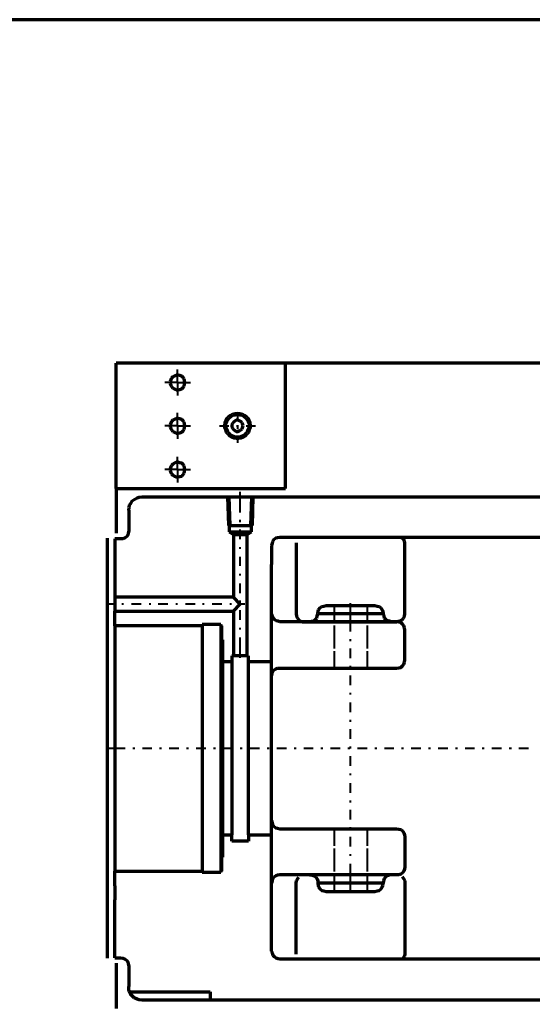
# Model space of a CAD drawing. Units: inches. Extents: x 1 to 7659, y -11 to 841.
# Drawn here: x 4517 to 4784, y 311 to 824 of the extents above; entities that cross this region are included whole.
import ezdxf

# ---------------------------------------------------------------- set-up
doc = ezdxf.new("R2010")
doc.units = ezdxf.units.IN
doc.header["$MEASUREMENT"] = 0
doc.layers.add('at_Entity', color=7, linetype='Continuous')

msp = doc.modelspace()

# ---------------------------------------------------------------- linework, layer by layer
at = {"layer": 'at_Entity', "color": 7, "lineweight": 70}
for p, q in [((5029.51, 823.73), (3895.75, 823.73)), ((4567.51, 579.65), (4567.51, 644.93)), ((4660.39, 644.93), (4567.51, 644.93)), ((4655.59, 579.65), (4655.59, 644.93)), ((4675.27, 644.93), (4660.39, 644.93)), ((4798.39, 644.93), (4675.27, 644.93)), ((4595.83, 636.29), (4595.59, 635.33)), ((4596.31, 637.01), (4595.83, 636.29)), ((4597.03, 637.73), (4596.31, 637.01)), ((4597.75, 638.21), (4597.03, 637.73)), ((4598.71, 638.69), (4597.75, 638.21)), ((4599.67, 638.69), (4598.71, 638.69)), ((4600.63, 638.45), (4599.67, 638.69)), ((4601.59, 638.21), (4600.63, 638.45)), ((4602.31, 637.49), (4601.59, 638.21)), ((4602.79, 636.77), (4602.31, 637.49)), ((4603.03, 635.81), (4602.79, 636.77)), ((4603.27, 634.85), (4603.03, 635.81)), ((4603.27, 634.85), (4603.03, 635.81)), ((4595.59, 635.33), (4595.59, 634.37)), ((4595.59, 634.37), (4595.83, 633.41)), ((4595.83, 633.41), (4596.31, 632.69)), ((4596.31, 632.69), (4597.03, 631.97)), ((4597.03, 631.97), (4597.75, 631.49)), ((4597.75, 631.49), (4598.71, 631.01)), ((4598.71, 631.01), (4599.67, 631.01)), ((4599.67, 631.01), (4600.63, 631.25)), ((4600.63, 631.25), (4601.59, 631.49)), ((4601.59, 631.49), (4602.31, 632.21)), ((4602.31, 632.21), (4602.79, 632.93)), ((4602.79, 632.93), (4603.03, 633.89)), ((4603.03, 633.89), (4603.27, 634.85)), ((4597.03, 615.17), (4596.31, 614.45)), ((4597.75, 615.65), (4597.03, 615.17)), ((4598.71, 616.13), (4597.75, 615.65)), ((4599.67, 616.13), (4598.71, 616.13)), ((4600.63, 615.89), (4599.67, 616.13)), ((4601.59, 615.65), (4600.63, 615.89)), ((4602.31, 614.93), (4601.59, 615.65)), ((4625.11, 614.45), (4625.59, 615.41)), ((4625.59, 615.41), (4626.31, 616.37)), ((4626.31, 616.37), (4627.27, 617.33)), ((4627.27, 617.33), (4628.23, 617.81)), ((4628.23, 617.81), (4629.43, 618.05)), ((4629.91, 615.17), (4629.19, 614.69)), ((4629.43, 618.05), (4630.63, 618.29)), ((4630.87, 615.17), (4629.91, 615.17)), ((4630.63, 618.29), (4631.83, 618.05)), ((4630.63, 618.29), (4631.83, 618.05)), ((4631.59, 614.93), (4630.87, 615.17)), ((4631.83, 618.05), (4633.03, 617.81)), ((4633.03, 617.81), (4633.99, 617.33)), ((4633.99, 617.33), (4634.95, 616.37)), ((4634.95, 616.37), (4635.67, 615.41)), ((4635.67, 615.41), (4636.15, 614.45)), ((4595.83, 613.73), (4595.59, 612.77)), ((4595.59, 612.77), (4595.59, 611.81)), ((4595.59, 611.81), (4595.83, 610.85)), ((4596.31, 614.45), (4595.83, 613.73)), ((4595.83, 610.85), (4596.31, 610.13)), ((4596.31, 610.13), (4597.03, 609.41)), ((4602.79, 614.21), (4602.31, 614.93)), ((4602.31, 609.65), (4602.79, 610.37)), ((4603.03, 613.25), (4602.79, 614.21)), ((4602.79, 610.37), (4603.03, 611.33)), ((4603.27, 612.29), (4603.03, 613.25)), ((4603.27, 612.29), (4603.03, 613.25)), ((4603.03, 611.33), (4603.27, 612.29)), ((4624.63, 613.25), (4625.11, 614.45)), ((4624.63, 612.05), (4624.63, 613.25)), ((4624.87, 610.85), (4624.63, 612.05)), ((4625.35, 609.65), (4624.87, 610.85)), ((4627.99, 613.49), (4627.75, 612.77)), ((4627.75, 612.77), (4627.75, 611.81)), ((4627.75, 611.81), (4627.99, 611.09)), ((4628.47, 614.21), (4627.99, 613.49)), ((4627.99, 611.09), (4628.47, 610.37)), ((4629.19, 614.69), (4628.47, 614.21)), ((4628.47, 610.37), (4629.19, 609.89)), ((4632.31, 614.45), (4631.59, 614.93)), ((4631.59, 609.65), (4632.31, 610.13)), ((4633.03, 613.97), (4632.31, 614.45)), ((4632.31, 610.13), (4633.03, 610.61)), ((4633.27, 613.25), (4633.03, 613.97)), ((4633.03, 610.61), (4633.27, 611.33)), ((4633.51, 612.29), (4633.27, 613.25)), ((4633.51, 612.29), (4633.27, 613.25)), ((4633.27, 611.33), (4633.51, 612.29)), ((4636.39, 610.85), (4635.91, 609.65)), ((4636.15, 614.45), (4636.63, 613.25)), ((4636.63, 612.05), (4636.39, 610.85)), ((4636.63, 613.25), (4636.63, 612.05)), ((4597.03, 609.41), (4597.75, 608.93)), ((4597.75, 608.93), (4598.71, 608.45)), ((4598.71, 608.45), (4599.67, 608.45)), ((4599.67, 608.45), (4600.63, 608.69)), ((4600.63, 608.69), (4601.59, 608.93)), ((4601.59, 608.93), (4602.31, 609.65)), ((4625.83, 608.69), (4625.35, 609.65)), ((4626.79, 607.73), (4625.83, 608.69)), ((4627.75, 607.01), (4626.79, 607.73)), ((4628.95, 606.53), (4627.75, 607.01)), ((4629.91, 606.29), (4628.95, 606.53)), ((4629.19, 609.89), (4629.91, 609.41)), ((4629.91, 609.41), (4630.87, 609.41)), ((4631.35, 606.29), (4629.91, 606.29)), ((4630.87, 609.41), (4631.59, 609.65)), ((4632.31, 606.53), (4631.35, 606.29)), ((4633.51, 607.01), (4632.31, 606.53)), ((4634.47, 607.73), (4633.51, 607.01)), ((4635.43, 608.69), (4634.47, 607.73)), ((4635.91, 609.65), (4635.43, 608.69)), ((4595.83, 590.93), (4595.59, 589.97)), ((4595.59, 589.97), (4595.59, 589.01)), ((4596.31, 591.65), (4595.83, 590.93)), ((4597.03, 592.37), (4596.31, 591.65)), ((4597.75, 592.85), (4597.03, 592.37)), ((4598.71, 593.33), (4597.75, 592.85)), ((4599.67, 593.33), (4598.71, 593.33)), ((4600.63, 593.09), (4599.67, 593.33)), ((4601.59, 592.85), (4600.63, 593.09)), ((4602.31, 592.13), (4601.59, 592.85)), ((4602.79, 591.41), (4602.31, 592.13)), ((4603.03, 590.45), (4602.79, 591.41)), ((4603.27, 589.49), (4603.03, 590.45)), ((4603.27, 589.49), (4603.03, 590.45)), ((4595.59, 589.01), (4595.83, 588.05)), ((4595.83, 588.05), (4596.31, 587.33)), ((4596.31, 587.33), (4597.03, 586.61)), ((4597.03, 586.61), (4597.75, 586.13)), ((4597.75, 586.13), (4598.71, 585.65)), ((4598.71, 585.65), (4599.67, 585.65)), ((4599.67, 585.65), (4600.63, 585.89)), ((4600.63, 585.89), (4601.59, 586.13)), ((4601.59, 586.13), (4602.31, 586.85)), ((4602.31, 586.85), (4602.79, 587.57)), ((4602.79, 587.57), (4603.03, 588.53)), ((4603.03, 588.53), (4603.27, 589.49)), ((4567.51, 579.65), (4655.59, 579.65)), ((4567.51, 579.65), (4567.51, 569.33)), ((4577.11, 574.13), (4578.31, 574.85)), ((4578.31, 574.85), (4579.51, 575.09)), ((4579.51, 575.09), (4580.95, 575.33)), ((4580.95, 575.33), (4625.35, 575.33)), ((4625.35, 575.33), (4638.79, 575.33)), ((4626.07, 575.33), (4626.55, 560.45)), ((4637.59, 560.45), (4638.07, 575.33)), ((4638.79, 575.33), (4897.51, 575.33)), ((4567.51, 569.33), (4567.51, 556.37)), ((4573.99, 568.37), (4574.23, 569.81)), ((4574.23, 569.81), (4574.47, 571.01)), ((4574.47, 571.01), (4575.19, 572.21)), ((4575.19, 572.21), (4575.91, 573.41)), ((4575.91, 573.41), (4577.11, 574.13)), ((4573.99, 568.37), (4573.99, 557.57)), ((4625.59, 560.45), (4638.55, 560.45)), ((4625.83, 560.45), (4626.31, 560.45)), ((4626.31, 560.45), (4626.31, 557.09)), ((4637.83, 557.09), (4637.83, 560.45)), ((4637.83, 560.45), (4638.31, 560.45)), ((4562.71, 553.73), (4562.71, 335.09)), ((4571.83, 553.73), (4570.87, 553.49)), ((4572.79, 554.45), (4571.83, 553.73)), ((4573.51, 555.41), (4572.79, 554.45)), ((4573.75, 556.37), (4573.51, 555.41)), ((4573.99, 557.57), (4573.75, 556.37)), ((4626.31, 557.09), (4628.47, 555.65)), ((4626.31, 557.09), (4637.83, 557.09)), ((4628.47, 555.65), (4628.47, 523.01)), ((4628.47, 555.65), (4635.67, 555.65)), ((4635.67, 555.65), (4637.83, 557.09)), ((4635.67, 492.53), (4635.67, 555.65)), ((4650.55, 553.73), (4649.59, 553.01)), ((4651.51, 553.97), (4650.55, 553.73)), ((4652.71, 554.21), (4651.51, 553.97)), ((4714.87, 554.21), (4652.71, 554.21)), ((4862.95, 554.21), (4714.87, 554.21)), ((4715.83, 553.97), (4714.87, 554.21)), ((4716.55, 553.73), (4715.83, 553.97)), ((4717.27, 553.01), (4716.55, 553.73)), ((4566.79, 553.49), (4566.79, 515.81)), ((4569.67, 553.49), (4566.79, 553.49)), ((4570.87, 553.49), (4569.67, 553.49)), ((4648.63, 551.09), (4648.39, 549.89)), ((4648.39, 549.89), (4648.39, 540.05)), ((4648.87, 552.05), (4648.63, 551.09)), ((4649.59, 553.01), (4648.87, 552.05)), ((4661.11, 551.33), (4661.11, 514.37)), ((4717.51, 552.29), (4717.27, 553.01)), ((4717.75, 551.33), (4717.51, 552.29)), ((4717.75, 514.37), (4717.75, 551.33)), ((4648.39, 489.41), (4648.39, 540.05)), ((4628.47, 523.01), (4566.79, 523.01)), ((4632.07, 519.41), (4628.47, 523.01)), ((4628.47, 515.81), (4632.07, 519.41)), ((4648.39, 514.37), (4648.39, 520.61)), ((4673.59, 517.49), (4674.55, 518.21)), ((4674.55, 518.21), (4675.51, 518.45)), ((4675.51, 518.45), (4676.71, 518.69)), ((4676.71, 518.69), (4702.15, 518.69)), ((4702.15, 518.69), (4703.35, 518.45)), ((4703.35, 518.45), (4704.31, 518.21)), ((4704.31, 518.21), (4705.27, 517.49)), ((4566.79, 515.81), (4628.47, 515.81)), ((4566.79, 508.13), (4566.79, 515.81)), ((4628.47, 515.81), (4628.47, 492.53)), ((4648.87, 513.41), (4648.39, 514.37)), ((4649.11, 512.21), (4648.87, 513.41)), ((4661.11, 514.37), (4661.35, 513.17)), ((4661.35, 513.17), (4661.83, 512.21)), ((4671.91, 512.21), (4672.15, 513.41)), ((4672.15, 513.41), (4672.39, 514.37)), ((4672.39, 514.37), (4672.63, 515.57)), ((4706.47, 514.37), (4672.39, 514.37)), ((4672.63, 515.57), (4672.87, 516.53)), ((4672.87, 516.53), (4673.59, 517.49)), ((4705.27, 517.49), (4705.99, 516.53)), ((4705.99, 516.53), (4706.23, 515.57)), ((4706.23, 515.57), (4706.47, 514.37)), ((4706.95, 513.41), (4706.47, 514.37)), ((4707.19, 512.21), (4706.95, 513.41)), ((4717.03, 512.21), (4717.51, 513.17)), ((4717.51, 513.17), (4717.75, 514.37)), ((4566.79, 508.13), (4566.79, 380.45)), ((4612.15, 508.13), (4566.79, 508.13)), ((4621.99, 508.85), (4612.15, 508.85)), ((4612.15, 508.85), (4612.15, 508.13)), ((4612.15, 508.13), (4612.15, 380.45)), ((4621.99, 508.85), (4621.99, 508.13)), ((4621.99, 508.13), (4621.99, 380.45)), ((4622.23, 508.13), (4621.99, 508.13)), ((4622.23, 508.13), (4622.23, 500.93)), ((4649.83, 511.49), (4649.11, 512.21)), ((4650.79, 510.77), (4649.83, 511.49)), ((4651.75, 510.53), (4650.79, 510.77)), ((4652.71, 510.29), (4651.75, 510.53)), ((4713.43, 510.29), (4652.71, 510.29)), ((4661.83, 512.21), (4662.55, 511.25)), ((4662.55, 511.25), (4663.51, 510.53)), ((4663.51, 510.53), (4664.47, 510.29)), ((4664.47, 510.29), (4665.43, 510.29)), ((4665.43, 510.29), (4713.43, 510.29)), ((4668.31, 510.29), (4669.27, 510.53)), ((4669.27, 510.53), (4670.47, 510.77)), ((4670.47, 510.77), (4671.19, 511.49)), ((4671.19, 511.49), (4671.91, 512.21)), ((4707.91, 511.49), (4707.19, 512.21)), ((4708.87, 510.77), (4707.91, 511.49)), ((4709.83, 510.53), (4708.87, 510.77)), ((4710.79, 510.29), (4709.83, 510.53)), ((4713.43, 510.29), (4714.39, 510.53)), ((4714.63, 510.05), (4713.43, 510.29)), ((4714.39, 510.53), (4715.35, 510.77)), ((4715.59, 509.81), (4714.63, 510.05)), ((4715.35, 510.77), (4716.31, 511.25)), ((4716.55, 509.09), (4715.59, 509.81)), ((4716.31, 511.25), (4717.03, 512.21)), ((4717.27, 508.13), (4716.55, 509.09)), ((4717.51, 507.17), (4717.27, 508.13)), ((4717.75, 505.97), (4717.51, 507.17)), ((4717.75, 490.37), (4717.75, 505.97)), ((4622.23, 444.29), (4622.23, 500.93)), ((4622.95, 500.93), (4622.23, 500.93)), ((4622.95, 489.41), (4622.95, 500.93)), ((4627.75, 492.53), (4627.75, 489.41)), ((4636.39, 492.53), (4627.75, 492.53)), ((4636.39, 489.41), (4636.39, 492.53)), ((4622.95, 444.29), (4622.95, 489.41)), ((4627.75, 489.41), (4622.95, 489.41)), ((4627.75, 489.41), (4627.75, 399.41)), ((4636.39, 399.41), (4636.39, 489.41)), ((4648.39, 489.41), (4636.39, 489.41)), ((4648.39, 444.29), (4648.39, 489.41)), ((4715.59, 486.53), (4716.55, 487.25)), ((4716.55, 487.25), (4717.27, 488.21)), ((4717.27, 488.21), (4717.51, 489.17)), ((4717.51, 489.17), (4717.75, 490.37)), ((4648.39, 481.97), (4648.63, 483.17)), ((4648.63, 483.17), (4648.87, 484.13)), ((4648.87, 484.13), (4649.59, 485.09)), ((4649.59, 485.09), (4650.55, 485.81)), ((4650.55, 485.81), (4651.51, 486.05)), ((4651.51, 486.05), (4652.71, 486.05)), ((4652.71, 486.05), (4713.43, 486.05)), ((4713.43, 486.05), (4714.63, 486.29)), ((4714.63, 486.29), (4715.59, 486.53)), ((4622.23, 387.65), (4622.23, 444.29)), ((4622.95, 399.41), (4622.95, 444.29)), ((4648.39, 399.41), (4648.39, 444.29)), ((4648.39, 406.85), (4648.63, 405.65)), ((4648.63, 405.65), (4648.87, 404.69)), ((4648.87, 404.69), (4649.59, 403.73)), ((4649.59, 403.73), (4650.55, 403.01)), ((4650.55, 403.01), (4651.51, 402.77)), ((4651.51, 402.77), (4652.71, 402.53)), ((4652.71, 402.53), (4713.43, 402.53)), ((4713.43, 402.53), (4714.63, 402.29)), ((4714.63, 402.29), (4715.59, 402.05)), ((4715.59, 402.05), (4716.55, 401.33)), ((4716.55, 401.33), (4717.27, 400.37)), ((4717.27, 400.37), (4717.51, 399.41)), ((4622.95, 399.41), (4627.75, 399.41)), ((4622.95, 387.65), (4622.95, 399.41)), ((4627.75, 396.05), (4627.75, 399.41)), ((4636.39, 396.05), (4627.75, 396.05)), ((4636.39, 399.41), (4648.39, 399.41)), ((4636.39, 399.41), (4636.39, 396.05)), ((4648.39, 348.77), (4648.39, 399.41)), ((4717.51, 399.41), (4717.75, 398.21)), ((4717.75, 398.21), (4717.75, 382.61)), ((4622.23, 387.65), (4622.23, 380.45)), ((4622.23, 387.65), (4622.95, 387.65)), ((4566.79, 380.45), (4612.15, 380.45)), ((4566.79, 372.77), (4566.79, 380.45)), ((4612.15, 380.45), (4612.15, 379.97)), ((4612.15, 379.97), (4621.99, 379.97)), ((4621.99, 380.45), (4621.99, 379.97)), ((4622.23, 380.45), (4621.99, 380.45)), ((4716.55, 379.49), (4715.59, 378.77)), ((4717.27, 380.45), (4716.55, 379.49)), ((4717.51, 381.41), (4717.27, 380.45)), ((4717.75, 382.61), (4717.51, 381.41)), ((4648.63, 375.41), (4648.39, 374.21)), ((4648.87, 376.37), (4648.63, 375.41)), ((4649.59, 377.33), (4648.87, 376.37)), ((4650.55, 378.05), (4649.59, 377.33)), ((4651.51, 378.29), (4650.55, 378.05)), ((4652.71, 378.53), (4651.51, 378.29)), ((4713.43, 378.53), (4652.71, 378.53)), ((4661.11, 374.21), (4661.35, 375.41)), ((4661.35, 375.41), (4661.83, 376.37)), ((4661.83, 376.37), (4662.55, 377.33)), ((4668.31, 378.53), (4669.51, 378.29)), ((4669.51, 378.29), (4670.47, 378.05)), ((4670.47, 378.05), (4671.43, 377.33)), ((4671.43, 377.33), (4672.15, 376.37)), ((4672.15, 376.37), (4672.39, 375.41)), ((4672.39, 375.41), (4672.39, 374.21)), ((4706.71, 375.41), (4706.47, 374.21)), ((4706.95, 376.37), (4706.71, 375.41)), ((4707.67, 377.33), (4706.95, 376.37)), ((4708.63, 378.05), (4707.67, 377.33)), ((4709.59, 378.29), (4708.63, 378.05)), ((4710.79, 378.53), (4709.59, 378.29)), ((4714.63, 378.53), (4713.43, 378.53)), ((4715.59, 378.77), (4714.63, 378.53)), ((4716.31, 377.57), (4717.03, 376.61)), ((4717.03, 376.61), (4717.75, 375.41)), ((4717.75, 375.41), (4717.75, 374.21)), ((4566.79, 372.77), (4566.79, 365.57)), ((4648.39, 348.77), (4648.39, 374.21)), ((4661.11, 337.25), (4661.11, 374.21)), ((4706.47, 374.21), (4672.39, 374.21)), ((4672.39, 374.21), (4672.63, 373.01)), ((4672.63, 373.01), (4672.87, 372.05)), ((4672.87, 372.05), (4673.59, 371.09)), ((4673.59, 371.09), (4674.55, 370.37)), ((4674.55, 370.37), (4675.51, 370.13)), ((4675.51, 370.13), (4676.71, 369.89)), ((4676.71, 369.89), (4702.15, 369.89)), ((4702.15, 369.89), (4703.35, 370.13)), ((4703.35, 370.13), (4704.31, 370.37)), ((4704.31, 370.37), (4705.27, 371.09)), ((4705.27, 371.09), (4705.99, 372.05)), ((4705.99, 372.05), (4706.23, 373.01)), ((4706.23, 373.01), (4706.47, 374.21)), ((4717.75, 374.21), (4717.75, 337.25)), ((4566.79, 335.33), (4566.79, 365.57)), ((4566.79, 335.33), (4566.79, 359.33)), ((4648.39, 338.69), (4648.39, 348.77)), ((4648.87, 337.73), (4648.39, 338.69)), ((4566.79, 335.33), (4569.67, 335.33)), ((4569.67, 335.33), (4570.87, 335.09)), ((4570.87, 335.09), (4571.83, 334.85)), ((4571.83, 334.85), (4572.79, 334.13)), ((4572.79, 334.13), (4573.51, 333.17)), ((4649.11, 336.53), (4648.87, 337.73)), ((4649.83, 335.81), (4649.11, 336.53)), ((4650.79, 335.09), (4649.83, 335.81)), ((4651.75, 334.85), (4650.79, 335.09)), ((4652.71, 334.61), (4651.75, 334.85)), ((4714.87, 334.61), (4652.71, 334.61)), ((4862.95, 334.61), (4714.87, 334.61)), ((4715.83, 334.61), (4714.87, 334.61)), ((4716.55, 334.85), (4715.83, 334.61)), ((4717.27, 335.57), (4716.55, 334.85)), ((4717.51, 336.29), (4717.27, 335.57)), ((4717.75, 337.25), (4717.51, 336.29)), ((4567.51, 332.45), (4567.51, 319.25)), ((4573.51, 333.17), (4573.75, 332.21)), ((4573.75, 332.21), (4573.99, 331.01)), ((4573.99, 331.01), (4573.99, 320.45)), ((4567.51, 319.25), (4567.51, 308.93)), ((4573.99, 319.01), (4573.99, 320.45)), ((4574.23, 317.81), (4573.99, 319.01)), ((4574.95, 316.37), (4574.23, 317.81)), ((4574.47, 317.57), (4616.47, 317.57)), ((4575.91, 315.41), (4574.95, 316.37)), ((4576.87, 314.45), (4575.91, 315.41)), ((4578.31, 313.73), (4576.87, 314.45)), ((4579.51, 313.49), (4578.31, 313.73)), ((4580.95, 313.25), (4579.51, 313.49)), ((4910.95, 313.25), (4580.95, 313.25)), ((4616.47, 317.57), (4616.47, 313.25))]:
    msp.add_line(p, q, dxfattribs=at)
at = {"layer": 'at_Entity', "color": 7, "lineweight": 40}
for p, q in [((4599.43, 634.85), (4599.43, 641.57)), ((4599.43, 634.85), (4592.71, 634.85)), ((4599.43, 634.85), (4599.43, 628.13)), ((4599.43, 634.85), (4606.15, 634.85)), ((4599.43, 612.29), (4599.43, 619.01)), ((4623.91, 613.97), (4624.39, 615.17)), ((4624.39, 615.17), (4624.87, 616.37)), ((4624.87, 616.37), (4625.83, 617.33)), ((4625.83, 617.33), (4626.79, 618.05)), ((4626.79, 618.05), (4627.99, 618.77)), ((4627.99, 618.77), (4629.43, 619.01)), ((4629.43, 619.01), (4630.63, 619.25)), ((4630.63, 619.25), (4631.83, 619.01)), ((4630.63, 619.25), (4631.83, 619.01)), ((4630.63, 619.01), (4630.63, 615.65)), ((4631.83, 619.01), (4633.27, 618.77)), ((4633.27, 618.77), (4634.47, 618.05)), ((4634.47, 618.05), (4635.43, 617.33)), ((4635.43, 617.33), (4636.39, 616.37)), ((4636.39, 616.37), (4636.87, 615.17)), ((4636.87, 615.17), (4637.35, 613.97)), ((4599.43, 612.29), (4592.71, 612.29)), ((4599.43, 612.29), (4599.43, 605.57)), ((4599.43, 612.29), (4606.15, 612.29)), ((4621.27, 612.29), (4626.07, 612.29)), ((4623.67, 612.53), (4623.91, 613.97)), ((4623.67, 611.33), (4623.67, 612.53)), ((4624.15, 610.13), (4623.67, 611.33)), ((4624.63, 608.69), (4624.15, 610.13)), ((4630.15, 612.29), (4631.11, 612.29)), ((4630.63, 611.81), (4630.63, 610.61)), ((4635.19, 612.29), (4639.99, 612.29)), ((4637.11, 610.13), (4636.63, 608.69)), ((4637.59, 611.33), (4637.11, 610.13)), ((4637.35, 613.97), (4637.59, 612.53)), ((4637.59, 612.53), (4637.59, 611.33)), ((4625.35, 607.73), (4624.63, 608.69)), ((4626.31, 606.77), (4625.35, 607.73)), ((4627.51, 606.05), (4626.31, 606.77)), ((4628.71, 605.57), (4627.51, 606.05)), ((4629.91, 605.33), (4628.71, 605.57)), ((4631.35, 605.33), (4629.91, 605.33)), ((4630.63, 606.77), (4630.63, 603.41)), ((4632.55, 605.57), (4631.35, 605.33)), ((4633.75, 606.05), (4632.55, 605.57)), ((4634.95, 606.77), (4633.75, 606.05)), ((4635.91, 607.73), (4634.95, 606.77)), ((4636.63, 608.69), (4635.91, 607.73)), ((4599.43, 589.49), (4599.43, 596.21)), ((4599.43, 589.49), (4592.71, 589.49)), ((4599.43, 589.49), (4606.15, 589.49)), ((4599.43, 589.49), (4599.43, 582.77)), ((4625.11, 575.33), (4625.59, 560.45)), ((4632.07, 567.17), (4632.07, 577.97)), ((4639.03, 575.33), (4638.55, 560.45)), ((4632.07, 562.13), (4632.07, 563.33)), ((4632.07, 553.25), (4632.07, 558.29)), ((4632.07, 548.21), (4632.07, 549.17)), ((4632.07, 539.33), (4632.07, 544.13)), ((4632.07, 534.29), (4632.07, 535.25)), ((4632.07, 525.17), (4632.07, 530.21)), ((4566.55, 519.41), (4563.43, 519.41)), ((4571.35, 519.41), (4570.39, 519.41)), ((4580.47, 519.41), (4575.43, 519.41)), ((4585.51, 519.41), (4584.55, 519.41)), ((4594.39, 519.41), (4589.35, 519.41)), ((4599.43, 519.41), (4598.47, 519.41)), ((4608.55, 519.41), (4603.51, 519.41)), ((4613.35, 519.41), (4612.39, 519.41)), ((4622.47, 519.41), (4617.43, 519.41)), ((4627.51, 519.41), (4626.55, 519.41)), ((4634.47, 519.41), (4631.35, 519.41)), ((4632.07, 520.13), (4632.07, 521.33)), ((4681.03, 518.69), (4681.03, 509.81)), ((4689.43, 505.25), (4689.43, 519.89)), ((4698.07, 518.69), (4698.07, 509.81)), ((4632.07, 511.25), (4632.07, 516.29)), ((4681.03, 508.37), (4681.03, 496.37)), ((4698.07, 508.37), (4698.07, 496.37)), ((4632.07, 506.21), (4632.07, 507.17)), ((4632.07, 497.33), (4632.07, 502.13)), ((4632.07, 491.57), (4632.07, 497.33)), ((4689.43, 500.21), (4689.43, 501.17)), ((4681.03, 494.93), (4681.03, 486.05)), ((4689.43, 491.33), (4689.43, 496.37)), ((4698.07, 494.93), (4698.07, 486.05)), ((4689.43, 486.29), (4689.43, 487.25)), ((4689.43, 477.17), (4689.43, 482.21)), ((4689.43, 472.37), (4689.43, 473.33)), ((4689.43, 463.25), (4689.43, 468.29)), ((4689.43, 458.21), (4689.43, 459.17)), ((4689.43, 449.33), (4689.43, 454.37)), ((4572.07, 444.29), (4562.23, 444.29)), ((4577.11, 444.29), (4576.15, 444.29)), ((4585.99, 444.29), (4581.19, 444.29)), ((4591.03, 444.29), (4590.07, 444.29)), ((4600.15, 444.29), (4595.11, 444.29)), ((4605.19, 444.29), (4603.99, 444.29)), ((4614.07, 444.29), (4609.03, 444.29)), ((4619.11, 444.29), (4618.15, 444.29)), ((4627.99, 444.29), (4623.19, 444.29)), ((4633.03, 444.29), (4632.07, 444.29)), ((4642.15, 444.29), (4637.11, 444.29)), ((4647.19, 444.29), (4645.99, 444.29)), ((4656.07, 444.29), (4651.03, 444.29)), ((4661.11, 444.29), (4660.15, 444.29)), ((4669.99, 444.29), (4665.19, 444.29)), ((4675.03, 444.29), (4674.07, 444.29)), ((4684.15, 444.29), (4679.11, 444.29)), ((4689.19, 444.29), (4687.99, 444.29)), ((4689.43, 444.29), (4689.43, 445.25)), ((4698.07, 444.29), (4693.03, 444.29)), ((4703.11, 444.29), (4702.15, 444.29)), ((4711.99, 444.29), (4707.19, 444.29)), ((4717.03, 444.29), (4716.07, 444.29)), ((4726.15, 444.29), (4721.11, 444.29)), ((4731.19, 444.29), (4729.99, 444.29)), ((4740.07, 444.29), (4735.03, 444.29)), ((4745.11, 444.29), (4744.15, 444.29)), ((4753.99, 444.29), (4749.19, 444.29)), ((4759.03, 444.29), (4758.07, 444.29)), ((4768.15, 444.29), (4763.11, 444.29)), ((4773.19, 444.29), (4771.99, 444.29)), ((4782.07, 444.29), (4777.03, 444.29)), ((4689.43, 435.17), (4689.43, 440.21)), ((4689.43, 430.37), (4689.43, 431.33)), ((4689.43, 421.25), (4689.43, 426.29)), ((4689.43, 416.21), (4689.43, 417.17)), ((4689.43, 407.33), (4689.43, 412.37)), ((4681.03, 402.53), (4681.03, 393.65)), ((4689.43, 402.29), (4689.43, 403.25)), ((4698.07, 402.53), (4698.07, 393.65)), ((4689.43, 393.17), (4689.43, 398.21)), ((4681.03, 392.21), (4681.03, 380.21)), ((4698.07, 392.21), (4698.07, 380.21)), ((4689.43, 388.37), (4689.43, 389.33)), ((4689.43, 379.25), (4689.43, 384.29)), ((4681.03, 378.77), (4681.03, 369.89)), ((4689.43, 369.65), (4689.43, 379.25)), ((4698.07, 378.77), (4698.07, 369.89))]:
    msp.add_line(p, q, dxfattribs=at)

doc.saveas('drawing.dxf')
